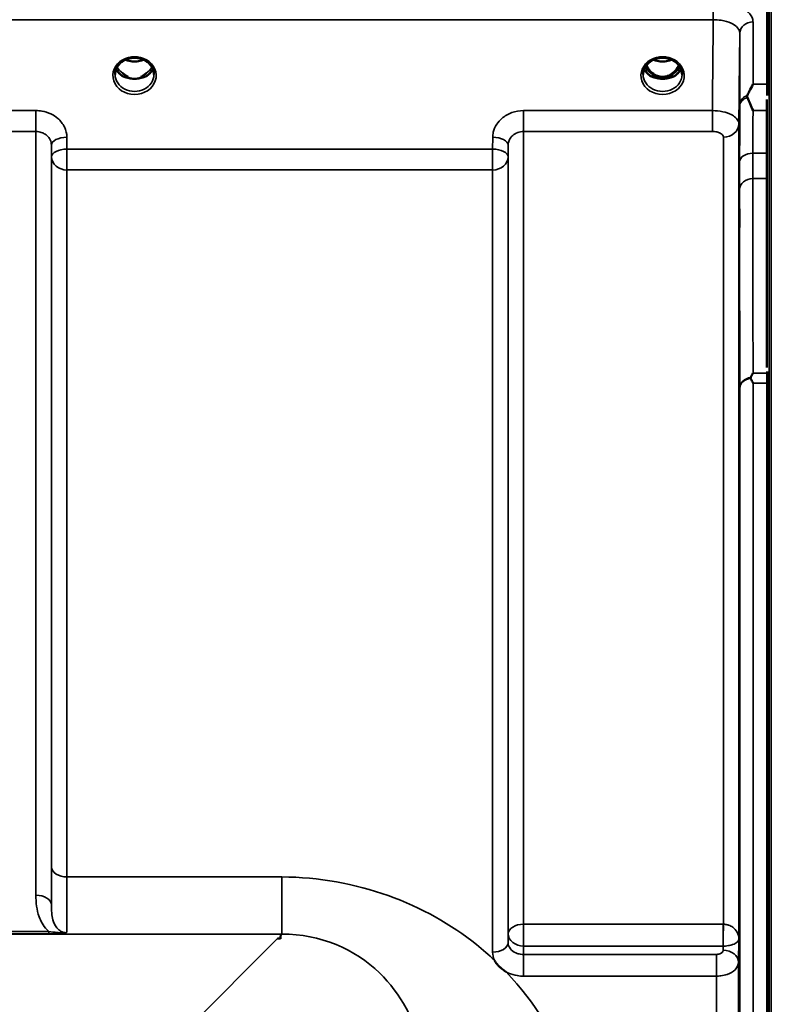
# Model space of a CAD drawing. Units: millimetres. Extents: x 0 to 14850, y 0 to 10500.
# Drawn here: x 10148 to 10318, y 4526 to 4748 of the extents above; entities that cross this region are included whole.
import ezdxf

# ---------------------------------------------------------------- set-up
doc = ezdxf.new("R2010")
doc.units = ezdxf.units.MM
doc.header["$LTSCALE"] = 50
doc.layers.add('Visible (ISO)', color=7, linetype='Continuous', lineweight=50)
doc.layers.add('Visible Narrow (ISO)', color=7, linetype='Continuous', lineweight=35)

msp = doc.modelspace()

# ---------------------------------------------------------------- linework, layer by layer
at = {"layer": 'Visible (ISO)'}
for p, q in [((10317.51, 4750.04), (10317.51, 4733.65)), ((10172.04, 4735.32), (10172.95, 4735.32)), ((10172.95, 4735.07), (10172.92, 4735.07)), ((10172.95, 4735.32), (10172.95, 4735.07)), ((10175.76, 4735.32), (10176.67, 4735.32)), ((10175.76, 4735.32), (10175.76, 4735.07)), ((10175.79, 4735.07), (10175.76, 4735.07)), ((10291.54, 4735.32), (10292.58, 4735.32)), ((10292.58, 4735.07), (10292.42, 4735.07)), ((10292.58, 4735.32), (10292.58, 4735.07)), ((10295.13, 4735.32), (10296.17, 4735.32)), ((10295.13, 4735.32), (10295.13, 4735.07)), ((10295.29, 4735.07), (10295.13, 4735.07)), ((10317.47, 4669.61), (10317.47, 4730.21)), ((10317.51, 4666.07), (10317.51, 3421.57)), ((10207.36, 4540.46), (10206.71, 4540.46)), ((10207.36, 4541.1), (10207.36, 4540.46)), ((10207.36, 4540.46), (10207.36, 4540.45))]:
    msp.add_line(p, q, dxfattribs=at)
for centre, major_axis, ratio, start_param, end_param in [((10293.86, 4740.65), (0, 5.58), 0.770038, 2.094426, 2.498104), ((10293.86, 4740.65), (0, 5.58), 0.770038, 3.785081, 4.18876), ((10174.36, 4740.74), (0, 5.71), 0.770038, 2.598514, 2.817367), ((10174.36, 4740.74), (0, 5.71), 0.770038, 3.465818, 3.684789), ((10293.86, 4740.65), (0, 5.58), 0.770038, 2.498104, 2.839532), ((10293.86, 4740.65), (0, 5.58), 0.770038, 3.443654, 3.785081), ((10174.36, 4738.68), (-4.4, 0), 0.866025, 1.246571, 1.895022), ((10174.36, 4738.68), (4.4, 0), 0.866025, 4.492192, 4.932586), ((10293.86, 4738.63), (-4.3, 0), 0.866025, 1.268735, 1.872857), ((10293.86, 4738.68), (4.4, 0), 0.866025, 4.492192, 4.932586), ((10206.71, 4500.68), (40.22, 0), 0.989133, 1.554726, 1.570796)]:
    msp.add_ellipse(centre, major_axis=major_axis, ratio=ratio, start_param=start_param, end_param=end_param, dxfattribs=at)
for points, knots in [([(10169.96, 4735.86), (10169.96, 4736.1), (10169.98, 4736.34), (10170.09, 4736.81), (10170.17, 4737.05), (10170.39, 4737.5), (10170.52, 4737.71), (10170.83, 4738.12), (10171.01, 4738.31), (10171.41, 4738.67), (10171.64, 4738.83), (10171.88, 4738.97)], [1.5707963, 1.5707963, 1.5707963, 1.5707963, 1.7666699, 1.7666699, 1.9625434, 1.9625434, 2.1584169, 2.1584169, 2.3542904, 2.3542904, 2.5501639, 2.5501639, 2.5501639, 2.5501639]), ([(10171.88, 4738.97), (10172.16, 4739.13), (10172.48, 4739.27), (10173.14, 4739.49), (10173.48, 4739.56), (10174.18, 4739.63), (10174.53, 4739.63), (10175.23, 4739.56), (10175.58, 4739.49), (10176.23, 4739.27), (10176.55, 4739.13), (10176.84, 4738.97)], [-0.591429, -0.591429, -0.591429, -0.591429, -0.354857, -0.354857, -0.118286, -0.118286, 0.118286, 0.118286, 0.354857, 0.354857, 0.591429, 0.591429, 0.591429, 0.591429]), ([(10172.34, 4739.2), (10172.6, 4739.09), (10172.88, 4739), (10173.61, 4738.82), (10174.08, 4738.77), (10175, 4738.81), (10175.47, 4738.89), (10176.06, 4739.08), (10176.22, 4739.13), (10176.37, 4739.2)], [0.489185, 0.489185, 0.489185, 0.489185, 0.5772423, 0.5772423, 0.7167004, 0.7167004, 0.8547813, 0.8547813, 0.9067113, 0.9067113, 0.9067113, 0.9067113]), ([(10176.84, 4738.97), (10177.07, 4738.83), (10177.3, 4738.67), (10177.7, 4738.31), (10177.88, 4738.12), (10178.19, 4737.71), (10178.33, 4737.5), (10178.54, 4737.05), (10178.62, 4736.81), (10178.73, 4736.34), (10178.76, 4736.1), (10178.76, 4735.86)], [-2.5501639, -2.5501639, -2.5501639, -2.5501639, -2.3542904, -2.3542904, -2.1584169, -2.1584169, -1.9625434, -1.9625434, -1.7666699, -1.7666699, -1.5707963, -1.5707963, -1.5707963, -1.5707963]), ([(10289.46, 4735.86), (10289.46, 4736.1), (10289.48, 4736.34), (10289.59, 4736.81), (10289.67, 4737.05), (10289.89, 4737.5), (10290.02, 4737.71), (10290.33, 4738.12), (10290.51, 4738.31), (10290.91, 4738.67), (10291.14, 4738.83), (10291.38, 4738.97)], [1.5707963, 1.5707963, 1.5707963, 1.5707963, 1.7666699, 1.7666699, 1.9625434, 1.9625434, 2.1584169, 2.1584169, 2.3542904, 2.3542904, 2.5501639, 2.5501639, 2.5501639, 2.5501639]), ([(10290.19, 4737.94), (10290.37, 4737.58), (10290.58, 4737.23), (10291.23, 4736.4), (10291.68, 4736.03), (10292.48, 4735.59), (10292.85, 4735.45), (10293.5, 4735.33), (10293.76, 4735.32), (10294.17, 4735.34), (10294.32, 4735.35), (10294.76, 4735.43), (10295.19, 4735.55), (10295.96, 4736.01), (10296.39, 4736.31), (10297.08, 4737.16), (10297.32, 4737.53), (10297.52, 4737.94)], [-3.191352, -3.191352, -3.191352, -3.191352, -2.781305, -2.781305, -2.121657, -2.121657, -1.623468, -1.623468, -1.290099, -1.290099, -1.103515, -1.103515, -0.709696, -0.709696, -0.464379, -0.464379, -0.316329, -0.316329, -0.316329, -0.316329]), ([(10291.38, 4738.97), (10291.66, 4739.13), (10291.98, 4739.27), (10292.64, 4739.49), (10292.98, 4739.56), (10293.68, 4739.63), (10294.03, 4739.63), (10294.73, 4739.56), (10295.08, 4739.49), (10295.73, 4739.27), (10296.05, 4739.13), (10296.34, 4738.97)], [-0.591429, -0.591429, -0.591429, -0.591429, -0.354857, -0.354857, -0.118286, -0.118286, 0.118286, 0.118286, 0.354857, 0.354857, 0.591429, 0.591429, 0.591429, 0.591429]), ([(10291.84, 4739.2), (10292.1, 4739.09), (10292.38, 4739), (10293.11, 4738.82), (10293.58, 4738.77), (10294.5, 4738.81), (10294.97, 4738.89), (10295.56, 4739.08), (10295.72, 4739.13), (10295.87, 4739.2)], [0.4892148, 0.4892148, 0.4892148, 0.4892148, 0.5772409, 0.5772409, 0.7166995, 0.7166995, 0.8547802, 0.8547802, 0.9067388, 0.9067388, 0.9067388, 0.9067388]), ([(10296.34, 4738.97), (10296.57, 4738.83), (10296.8, 4738.67), (10297.2, 4738.31), (10297.38, 4738.12), (10297.69, 4737.71), (10297.83, 4737.5), (10298.04, 4737.05), (10298.12, 4736.81), (10298.23, 4736.34), (10298.26, 4736.1), (10298.26, 4735.86)], [-2.5501639, -2.5501639, -2.5501639, -2.5501639, -2.3542904, -2.3542904, -2.1584169, -2.1584169, -1.9625434, -1.9625434, -1.7666699, -1.7666699, -1.5707963, -1.5707963, -1.5707963, -1.5707963]), ([(10170.22, 4737.15), (10170.3, 4736.97), (10170.39, 4736.79), (10170.62, 4736.44), (10170.76, 4736.26), (10171.08, 4735.93), (10171.25, 4735.78), (10171.44, 4735.63)], [3.4983652, 3.4983652, 3.4983652, 3.4983652, 3.6540723, 3.6540723, 3.8248989, 3.8248989, 3.9957255, 3.9957255, 3.9957255, 3.9957255]), ([(10171.98, 4735.34), (10171.94, 4735.36), (10171.9, 4735.37), (10171.82, 4735.41), (10171.78, 4735.42), (10171.71, 4735.46), (10171.67, 4735.48), (10171.6, 4735.52), (10171.57, 4735.54), (10171.5, 4735.59), (10171.47, 4735.61), (10171.44, 4735.63)], [0.08733556, 0.08733556, 0.08733556, 0.08733556, 0.10320999, 0.10320999, 0.11908442, 0.11908442, 0.13495885, 0.13495885, 0.15083328, 0.15083328, 0.16670771, 0.16670771, 0.16670771, 0.16670771]), ([(10171.47, 4735.56), (10171.47, 4735.56), (10171.47, 4735.56), (10171.71, 4735.44), (10171.97, 4735.34), (10172.39, 4735.21), (10172.52, 4735.17), (10172.66, 4735.14)], [-0.1468964, -0.1468964, -0.1468964, -0.1468964, -0.1462513, -0.1462513, -0.0457698, -0.0457698, 0, 0, 0, 0]), ([(10172.08, 4735.85), (10172.04, 4735.88), (10172, 4735.91), (10171.88, 4736), (10171.8, 4736.06), (10171.72, 4736.13), (10171.72, 4736.13), (10171.72, 4736.14)], [-0.04739397, -0.04739397, -0.04739397, -0.04739397, -0.03212113, -0.03212113, 0, 0, 0.00036757, 0.00036757, 0.00036757, 0.00036757]), ([(10176.05, 4735.14), (10176.19, 4735.17), (10176.33, 4735.21), (10176.58, 4735.29), (10176.7, 4735.33), (10176.97, 4735.43), (10177.11, 4735.49), (10177.24, 4735.56), (10177.24, 4735.56), (10177.25, 4735.56)], [-0.1476898, -0.1476898, -0.1476898, -0.1476898, -0.1008834, -0.1008834, -0.0573161, -0.0573161, 0, 0, 0.0006504, 0.0006504, 0.0006504, 0.0006504]), ([(10177, 4736.14), (10176.99, 4736.13), (10176.99, 4736.13), (10176.91, 4736.06), (10176.83, 4736), (10176.71, 4735.91), (10176.67, 4735.88), (10176.63, 4735.85)], [-0.04576902, -0.04576902, -0.04576902, -0.04576902, -0.04542181, -0.04542181, -0.01481015, -0.01481015, 0, 0, 0, 0]), ([(10177.27, 4735.63), (10177.24, 4735.61), (10177.21, 4735.59), (10177.14, 4735.54), (10177.11, 4735.52), (10177.04, 4735.48), (10177, 4735.46), (10176.93, 4735.42), (10176.89, 4735.41), (10176.81, 4735.37), (10176.77, 4735.36), (10176.73, 4735.34)], [0, 0, 0, 0, 0.01580541, 0.01580541, 0.03161082, 0.03161082, 0.04741623, 0.04741623, 0.06322164, 0.06322164, 0.07902705, 0.07902705, 0.07902705, 0.07902705]), ([(10177.27, 4735.63), (10177.46, 4735.78), (10177.63, 4735.93), (10177.95, 4736.26), (10178.09, 4736.44), (10178.32, 4736.79), (10178.41, 4736.97), (10178.49, 4737.15)], [5.4290525, 5.4290525, 5.4290525, 5.4290525, 5.599879, 5.599879, 5.7707056, 5.7707056, 5.9264128, 5.9264128, 5.9264128, 5.9264128]), ([(10289.72, 4737.15), (10289.8, 4736.97), (10289.89, 4736.79), (10290.12, 4736.44), (10290.26, 4736.26), (10290.58, 4735.93), (10290.75, 4735.78), (10290.94, 4735.63)], [3.4983652, 3.4983652, 3.4983652, 3.4983652, 3.6540723, 3.6540723, 3.8248989, 3.8248989, 3.9957255, 3.9957255, 3.9957255, 3.9957255]), ([(10291.48, 4735.34), (10291.44, 4735.36), (10291.4, 4735.37), (10291.32, 4735.41), (10291.28, 4735.42), (10291.21, 4735.46), (10291.17, 4735.48), (10291.1, 4735.52), (10291.07, 4735.54), (10291, 4735.59), (10290.97, 4735.61), (10290.94, 4735.63)], [0.08733556, 0.08733556, 0.08733556, 0.08733556, 0.10320999, 0.10320999, 0.11908442, 0.11908442, 0.13495885, 0.13495885, 0.15083328, 0.15083328, 0.16670771, 0.16670771, 0.16670771, 0.16670771]), ([(10290.97, 4735.56), (10290.97, 4735.56), (10290.97, 4735.56), (10291.21, 4735.44), (10291.47, 4735.34), (10291.89, 4735.21), (10292.02, 4735.17), (10292.16, 4735.14)], [-0.1468964, -0.1468964, -0.1468964, -0.1468964, -0.1462513, -0.1462513, -0.0457698, -0.0457698, 0, 0, 0, 0]), ([(10295.55, 4735.14), (10295.69, 4735.17), (10295.83, 4735.21), (10296.08, 4735.29), (10296.2, 4735.33), (10296.47, 4735.43), (10296.61, 4735.49), (10296.74, 4735.56), (10296.74, 4735.56), (10296.75, 4735.56)], [-0.14769, -0.14769, -0.14769, -0.14769, -0.1008835, -0.1008835, -0.0573161, -0.0573161, 0, 0, 0.0006504, 0.0006504, 0.0006504, 0.0006504]), ([(10296.77, 4735.63), (10296.74, 4735.61), (10296.71, 4735.59), (10296.64, 4735.54), (10296.61, 4735.52), (10296.54, 4735.48), (10296.5, 4735.46), (10296.43, 4735.42), (10296.39, 4735.41), (10296.31, 4735.37), (10296.27, 4735.36), (10296.23, 4735.34)], [0, 0, 0, 0, 0.01580541, 0.01580541, 0.03161082, 0.03161082, 0.04741623, 0.04741623, 0.06322164, 0.06322164, 0.07902705, 0.07902705, 0.07902705, 0.07902705]), ([(10296.77, 4735.63), (10296.96, 4735.78), (10297.13, 4735.93), (10297.45, 4736.26), (10297.59, 4736.44), (10297.82, 4736.79), (10297.91, 4736.97), (10297.99, 4737.15)], [5.4290525, 5.4290525, 5.4290525, 5.4290525, 5.599879, 5.599879, 5.7707056, 5.7707056, 5.9264128, 5.9264128, 5.9264128, 5.9264128]), ([(10172.66, 4735.14), (10172.73, 4735.12), (10172.8, 4735.1), (10173.03, 4735.04), (10173.21, 4735), (10173.39, 4734.97)], [0.07589259, 0.07589259, 0.07589259, 0.07589259, 0.09745555, 0.09745555, 0.14962037, 0.14962037, 0.14962037, 0.14962037]), ([(10175.32, 4734.97), (10175.5, 4735), (10175.68, 4735.04), (10175.91, 4735.1), (10175.98, 4735.12), (10176.05, 4735.14)], [0.33133736, 0.33133736, 0.33133736, 0.33133736, 0.38350218, 0.38350218, 0.40506514, 0.40506514, 0.40506514, 0.40506514]), ([(10292.16, 4735.14), (10292.23, 4735.12), (10292.3, 4735.1), (10292.53, 4735.04), (10292.71, 4735), (10292.89, 4734.97)], [0.07589259, 0.07589259, 0.07589259, 0.07589259, 0.09745555, 0.09745555, 0.14962037, 0.14962037, 0.14962037, 0.14962037]), ([(10294.82, 4734.97), (10295, 4735), (10295.18, 4735.04), (10295.41, 4735.1), (10295.48, 4735.12), (10295.55, 4735.14)], [0.33133736, 0.33133736, 0.33133736, 0.33133736, 0.38350218, 0.38350218, 0.40506514, 0.40506514, 0.40506514, 0.40506514]), ([(10313.07, 4731.16), (10313.19, 4731.45), (10313.32, 4731.72), (10313.74, 4732.58), (10314.03, 4733.12), (10314.32, 4733.64), (10314.33, 4733.64), (10314.33, 4733.65)], [-0.4322011, -0.4322011, -0.4322011, -0.4322011, -0.2960492, -0.2960492, 0, 0, 0.002571, 0.002571, 0.002571, 0.002571]), ([(10313.07, 4730.63), (10313.03, 4730.72), (10313.01, 4730.82), (10313.01, 4730.99), (10313.03, 4731.08), (10313.07, 4731.16)], [0.16275326, 0.16275326, 0.16275326, 0.16275326, 0.20122772, 0.20122772, 0.23935146, 0.23935146, 0.23935146, 0.23935146]), ([(10314.32, 4727.69), (10314.32, 4727.7), (10314.32, 4727.7), (10313.89, 4728.74), (10313.46, 4729.72), (10313.07, 4730.63)], [-0.4263385, -0.4263385, -0.4263385, -0.4263385, -0.4244212, -0.4244212, 0, 0, 0, 0]), ([(10311.2, 4698.74), (10311.2, 4698.3), (10311.19, 4697.9), (10311.18, 4697.3), (10311.18, 4697.1), (10311.17, 4696.91), (10311.17, 4696.92), (10311.17, 4697.17), (10311.17, 4697.41), (10311.17, 4698.02), (10311.17, 4698.43), (10311.17, 4699.38), (10311.17, 4699.92), (10311.18, 4700.97), (10311.18, 4701.54), (10311.19, 4702.65), (10311.2, 4703.17), (10311.21, 4704.05), (10311.21, 4704.46), (10311.22, 4705.08), (10311.23, 4705.28), (10311.23, 4705.47), (10311.24, 4705.47), (10311.24, 4705.22), (10311.24, 4704.98), (10311.24, 4704.37), (10311.24, 4703.95), (10311.24, 4702.99), (10311.23, 4702.45), (10311.23, 4701.39), (10311.22, 4700.81), (10311.21, 4699.7), (10311.21, 4699.17), (10311.2, 4698.74)], [0, 0, 0, 0, 0.159533, 0.159533, 0.319067, 0.319067, 0.478594, 0.478594, 0.63812, 0.63812, 0.797647, 0.797647, 0.957174, 0.957174, 1.116707, 1.116707, 1.276241, 1.276241, 1.436902, 1.436902, 1.597564, 1.597564, 1.758222, 1.758222, 1.918881, 1.918881, 2.079539, 2.079539, 2.240197, 2.240197, 2.400859, 2.400859, 2.56152, 2.56152, 2.56152, 2.56152]), ([(10313.8, 4667.15), (10313.78, 4667.18), (10313.78, 4667.22), (10313.78, 4667.29), (10313.78, 4667.33), (10313.8, 4667.36)], [0.06771303, 0.06771303, 0.06771303, 0.06771303, 0.08486206, 0.08486206, 0.10225143, 0.10225143, 0.10225143, 0.10225143]), ([(10313.8, 4667.36), (10313.97, 4667.69), (10314.15, 4668.01), (10314.32, 4668.31), (10314.33, 4668.32), (10314.33, 4668.32)], [-0.1726209, -0.1726209, -0.1726209, -0.1726209, 0, 0, 0.0025267, 0.0025267, 0.0025267, 0.0025267]), ([(10314.33, 4666.07), (10314.33, 4666.08), (10314.33, 4666.08), (10314.17, 4666.41), (10314.01, 4666.74), (10313.83, 4667.08), (10313.82, 4667.11), (10313.8, 4667.15)], [-0.3128998, -0.3128998, -0.3128998, -0.3128998, -0.3114756, -0.3114756, -0.1504637, -0.1504637, -0.1344447, -0.1344447, -0.1344447, -0.1344447]), ([(10311.2, 4608.26), (10311.2, 4607.88), (10311.19, 4607.56), (10311.18, 4607.13), (10311.18, 4607.03), (10311.17, 4607.03), (10311.17, 4607.14), (10311.17, 4607.57), (10311.17, 4607.9), (10311.17, 4608.65), (10311.17, 4609.12), (10311.17, 4610.17), (10311.17, 4610.73), (10311.18, 4611.8), (10311.18, 4612.36), (10311.19, 4613.41), (10311.2, 4613.89), (10311.21, 4614.65), (10311.21, 4614.98), (10311.22, 4615.42), (10311.23, 4615.53), (10311.23, 4615.53), (10311.24, 4615.42), (10311.24, 4614.99), (10311.24, 4614.66), (10311.24, 4613.9), (10311.24, 4613.42), (10311.24, 4612.37), (10311.23, 4611.8), (10311.23, 4610.73), (10311.22, 4610.16), (10311.21, 4609.11), (10311.21, 4608.63), (10311.2, 4608.26)], [0, 0, 0, 0, 0.159533, 0.159533, 0.319067, 0.319067, 0.478594, 0.478594, 0.63812, 0.63812, 0.797647, 0.797647, 0.957174, 0.957174, 1.116707, 1.116707, 1.276241, 1.276241, 1.436902, 1.436902, 1.597564, 1.597564, 1.758222, 1.758222, 1.918881, 1.918881, 2.079539, 2.079539, 2.240197, 2.240197, 2.400859, 2.400859, 2.56152, 2.56152, 2.56152, 2.56152]), ([(10258.45, 4532.92), (10258.42, 4532.94), (10258.4, 4532.95), (10258.05, 4533.18), (10257.74, 4533.4), (10257.25, 4533.81), (10257.05, 4533.99), (10256.68, 4534.37), (10256.5, 4534.57), (10256.16, 4535), (10255.99, 4535.24), (10255.83, 4535.51), (10255.82, 4535.54), (10255.8, 4535.56)], [-0.4245765, -0.4245765, -0.4245765, -0.4245765, -0.4143461, -0.4143461, -0.2889485, -0.2889485, -0.1974661, -0.1974661, -0.1049328, -0.1049328, 0, 0, 0.0100393, 0.0100393, 0.0100393, 0.0100393])]:
    msp.add_open_spline(points, degree=3, knots=knots, dxfattribs=at)
for points in [[(10317.51, 4733.65), (10317.51, 4732.89), (10317.51, 4732.03), (10317.51, 4731.07)], [(10317.51, 4668.32), (10317.51, 4667.63), (10317.51, 4666.87), (10317.51, 4666.07)]]:
    msp.add_open_spline(points, degree=3, dxfattribs=at)
msp.add_rational_spline([(10317.51, 4668.66), (10317.51, 4668.49), (10317.51, 4668.32)], [1.02258523673, 1.02256246525, 1.02253955208], degree=2, dxfattribs=at)
at = {"layer": 'Visible Narrow (ISO)'}
for p, q in [((10317.97, 4863.82), (10317.97, 3223.82)), ((10318.46, 3223.82), (10318.46, 4863.82)), ((10305.33, 4752.31), (10305.33, 4748.25)), ((9329.38, 4748.25), (10305.33, 4748.25)), ((10314.33, 4747.72), (10314.33, 4733.65)), ((10311.33, 4728.9), (10311.33, 4745.17)), ((10171.93, 4735.93), (10171.93, 4735.93)), ((10314.33, 4733.65), (10317.51, 4733.65)), ((10152.05, 4727.69), (10106.16, 4727.69)), ((10152.05, 4722.96), (10152.05, 4727.69)), ((10305.12, 4727.69), (10262.41, 4727.69)), ((10262.41, 4727.69), (10262.41, 4722.96)), ((10305.12, 4727.69), (10305.12, 4722.96)), ((10317.47, 4727.69), (10314.32, 4727.69)), ((10311.12, 4724.66), (10311.12, 4540.44)), ((10106.16, 4722.96), (10152.05, 4722.96)), ((10152.05, 4550.28), (10152.05, 4722.96)), ((10262.41, 4722.96), (10305.12, 4722.96)), ((10262.41, 4722.96), (10262.41, 4543.71)), ((10155.55, 4719.9), (10155.58, 4717.24)), ((10155.55, 4719.9), (10155.55, 4548.06)), ((10159.08, 4718.99), (10159.05, 4721.65)), ((10255.41, 4721.65), (10255.39, 4718.99)), ((10258.89, 4717.24), (10258.91, 4719.9)), ((10258.91, 4541.52), (10258.91, 4719.9)), ((10307.62, 4543.71), (10307.62, 4721.69)), ((10255.39, 4718.99), (10159.08, 4718.99)), ((10159.08, 4714.26), (10159.08, 4718.99)), ((10255.39, 4718.99), (10255.39, 4714.26)), ((10317.47, 4718.04), (10314.29, 4718.04)), ((10155.58, 4556.67), (10155.58, 4717.24)), ((10258.89, 4717.24), (10258.89, 4539.59)), ((10159.08, 4714.26), (10255.39, 4714.26)), ((10159.08, 4714.26), (10159.08, 4554.4)), ((10255.39, 4537.4), (10255.39, 4714.26)), ((10314.28, 4712.31), (10317.47, 4712.31)), ((10314.33, 4668.32), (10317.51, 4668.32)), ((10311.33, 3422.73), (10311.33, 4664.92)), ((10317.51, 4666.07), (10314.33, 4666.07)), ((10314.33, 4666.07), (10314.33, 3421.57)), ((10207.73, 4554.4), (10159.08, 4554.4)), ((10207.73, 4554.4), (10207.73, 4541.48)), ((10154.99, 4542.06), (10103.23, 4542.06)), ((10154.99, 4541.52), (10154.99, 4542.06)), ((10307.56, 4543.71), (10262.41, 4543.71)), ((10262.41, 4538.78), (10262.41, 4543.71)), ((10307.56, 4543.71), (10307.56, 4538.78)), ((9426.98, 4541.48), (10207.73, 4541.48)), ((10103.23, 4541.52), (10154.99, 4541.52)), ((10206.71, 4540.46), (10157.83, 4491.58)), ((10207.73, 4541.48), (10207.36, 4541.1)), ((10258.91, 4541.52), (10258.89, 4539.59)), ((10311.05, 4535.09), (10311.12, 4540.44)), ((10262.39, 4536.89), (10262.41, 4538.78)), ((10262.41, 4538.78), (10307.56, 4538.78)), ((10307.56, 4538.78), (10307.55, 4537.83)), ((10262.39, 4536.89), (10262.39, 4531.98)), ((10306.05, 4536.89), (10262.39, 4536.89)), ((10306.05, 4531.98), (10306.05, 4536.89)), ((10311.05, 4535.09), (10311.05, 3552.56)), ((10262.39, 4531.98), (10306.05, 4531.98)), ((10306.05, 3555.67), (10306.05, 4531.98))]:
    msp.add_line(p, q, dxfattribs=at)
for centre, major_axis, ratio, start_param, end_param in [((10314.33, 4745.15), (-3, 0), 0.858415, 4.712389, 6.274459), ((10174.36, 4735.61), (-4.9, 0), 0.870389, 4.134453, 5.290325), ((10293.86, 4735.61), (-4.9, 0), 0.870389, 4.134453, 5.290325), ((10174.36, 4735.61), (4.9, 0), 0.870389, 2.148732, 7.276046), ((10174.36, 4742.51), (4.4, 0), 0.861166, 4.219109, 5.205669), ((10293.86, 4735.61), (4.9, 0), 0.870389, 2.148732, 7.276046), ((10293.86, 4740.67), (0, 5.67), 0.775912, 2.106512, 2.498104), ((10293.86, 4742.51), (4.4, 0), 0.861166, 4.219109, 5.205669), ((10293.86, 4740.67), (0, 5.67), 0.775912, 3.785081, 4.176673), ((10174.36, 4735.86), (-4.4, 0), 0.870885, 0, 3.141593), ((10174.36, 4738.43), (-4.4, 0), 0.866025, 0.347229, 0.854133), ((10174.36, 4739.18), (-4.4, 0), 0.866025, 0.454867, 0.927308), ((10171.14, 4735.23), (0.301, 0.399), 0.328436, 5.872603, 6.283185), ((10174.36, 4739.18), (-4.4, 0), 0.866025, 2.214285, 2.686725), ((10174.36, 4738.43), (4.4, 0), 0.866025, 5.429052, 5.935956), ((10177.57, 4735.23), (-0.301, 0.399), 0.328436, 0, 0.410582), ((10293.86, 4735.86), (-4.4, 0), 0.870885, 0, 3.141593), ((10293.86, 4738.43), (-4.4, 0), 0.866025, 0.347229, 0.854133), ((10293.86, 4739.18), (-4.4, 0), 0.866025, 0.454867, 0.927308), ((10290.64, 4735.23), (0.301, 0.399), 0.328436, 5.872603, 6.283185), ((10291.28, 4736.2), (-0.0698, -0.0716), 0.132759, 0.415422, 1.435322), ((10293.86, 4741), (0, -5.67), 0.775912, 5.841403, 6.730272), ((10296.44, 4736.2), (0.0698, -0.0716), 0.132759, 4.847863, 5.867763), ((10293.86, 4739.18), (-4.4, 0), 0.866025, 2.214285, 2.686725), ((10293.86, 4738.43), (4.4, 0), 0.866025, 5.429052, 5.935956), ((10297.07, 4735.23), (-0.301, 0.399), 0.328436, 0, 0.410582), ((10314.33, 4728.88), (-3, 0), 0.838503, 5.146037, 6.274459), ((10314.33, 4728.88), (-3, 0.01), 0.642785, 5.147789, 6.276978), ((10307.62, 4724.69), (3.5, 0), 0.858053, 4.712389, 6.274459), ((10159.05, 4719.93), (-3.5, -0.04), 0.492405, 4.707453, 6.278062), ((10255.41, 4719.93), (3.5, -0.04), 0.492405, 0.005124, 1.575732), ((10159.08, 4717.26), (-3.5, -0.04), 0.492405, 4.707453, 6.278061), ((10255.39, 4717.26), (3.5, -0.04), 0.492405, 0.005124, 1.575732), ((10314.29, 4716.11), (-3, 0.01), 0.642786, 4.71439, 6.276792), ((10159.08, 4717.26), (-3.5, 0), 0.859528, 0.008727, 1.570796), ((10255.39, 4717.26), (3.5, 0), 0.859528, 4.712389, 6.274459), ((10314.28, 4709.8), (-3, 0), 0.833886, 4.712089, 6.274161), ((10314.33, 4664.9), (-3, -0.01), 0.833885, 4.887148, 6.272913), ((10314.33, 4664.9), (-3, 0), 0.760192, 4.889019, 6.274459), ((10159.08, 4556.69), (-3.5, 0), 0.654583, 0.008727, 1.570796), ((10152.05, 4548.04), (3.5, 0), 0.641091, 0.008727, 1.570796), ((10262.41, 4541.5), (-3.5, 0), 0.632772, 4.712389, 6.274459), ((10307.62, 4541.5), (0.02, 3.5), 0.005522, 0.885687, 2.460857), ((10255.39, 4539.61), (3.5, 0), 0.632786, 4.712389, 6.274459), ((10262.41, 4541.5), (-3.5, 0.05), 0.777116, 0.010737, 1.581572), ((10307.55, 4535.11), (3.5, -0.05), 0.777116, 0.010815, 1.581572)]:
    msp.add_ellipse(centre, major_axis=major_axis, ratio=ratio, start_param=start_param, end_param=end_param, dxfattribs=at)
for points, knots in [([(10314.33, 4747.72), (10314.33, 4747.92), (10314.31, 4748.11), (10314.12, 4748.87), (10313.77, 4749.43), (10312.74, 4750.39), (10312.1, 4750.8), (10310.4, 4751.58), (10309.24, 4751.92), (10307.14, 4752.25), (10306.23, 4752.31), (10305.33, 4752.31)], [0, 0, 0, 0, 0.111456, 0.111456, 0.450677, 0.450677, 0.750454, 0.750454, 1.137372, 1.137372, 1.406382, 1.406382, 1.406382, 1.406382]), ([(10305.33, 4748.25), (10305.93, 4748.25), (10306.54, 4748.2), (10307.94, 4747.99), (10308.71, 4747.77), (10309.84, 4747.24), (10310.27, 4746.97), (10310.96, 4746.33), (10311.19, 4745.95), (10311.31, 4745.43), (10311.33, 4745.3), (10311.33, 4745.17)], [-1.406382, -1.406382, -1.406382, -1.406382, -1.137372, -1.137372, -0.750454, -0.750454, -0.450677, -0.450677, -0.111456, -0.111456, 0, 0, 0, 0]), ([(10171.68, 4739.18), (10171.76, 4739.19), (10171.85, 4739.19), (10171.98, 4739.18), (10172.02, 4739.17), (10172.07, 4739.14), (10172.06, 4739.11), (10172.02, 4739.06), (10171.98, 4739.03), (10171.91, 4738.99), (10171.89, 4738.98), (10171.88, 4738.97)], [0, 0, 0, 0, 0.02681436, 0.02681436, 0.04334791, 0.04334791, 0.06041366, 0.06041366, 0.08457, 0.08457, 0.09308266, 0.09308266, 0.09308266, 0.09308266]), ([(10176.84, 4738.97), (10176.8, 4738.99), (10176.77, 4739.01), (10176.74, 4739.03), (10176.71, 4739.05), (10176.68, 4739.07), (10176.64, 4739.12), (10176.65, 4739.16), (10176.76, 4739.19), (10176.82, 4739.19), (10176.93, 4739.19), (10176.98, 4739.19), (10177.03, 4739.18)], [0.05907673, 0.05907673, 0.05907673, 0.05907673, 0.07607969, 0.07607969, 0.07607969, 0.09174573, 0.09174573, 0.11681139, 0.11681139, 0.1362359, 0.1362359, 0.15215939, 0.15215939, 0.15215939, 0.15215939]), ([(10291.18, 4739.18), (10291.26, 4739.19), (10291.35, 4739.19), (10291.48, 4739.18), (10291.52, 4739.17), (10291.57, 4739.14), (10291.56, 4739.11), (10291.52, 4739.06), (10291.48, 4739.03), (10291.41, 4738.99), (10291.39, 4738.98), (10291.38, 4738.97)], [0, 0, 0, 0, 0.02681436, 0.02681436, 0.04334791, 0.04334791, 0.06041366, 0.06041366, 0.08457, 0.08457, 0.09308266, 0.09308266, 0.09308266, 0.09308266]), ([(10296.34, 4738.97), (10296.3, 4738.99), (10296.27, 4739.01), (10296.24, 4739.03), (10296.21, 4739.05), (10296.18, 4739.07), (10296.14, 4739.12), (10296.15, 4739.16), (10296.26, 4739.19), (10296.32, 4739.19), (10296.43, 4739.19), (10296.48, 4739.19), (10296.53, 4739.18)], [0.05907673, 0.05907673, 0.05907673, 0.05907673, 0.07607969, 0.07607969, 0.07607969, 0.09174573, 0.09174573, 0.11681139, 0.11681139, 0.1362359, 0.1362359, 0.15215939, 0.15215939, 0.15215939, 0.15215939]), ([(10171.72, 4736.14), (10171.79, 4736.07), (10171.89, 4735.98), (10172, 4735.86), (10172.05, 4735.8), (10172.09, 4735.74), (10172.13, 4735.69), (10172.16, 4735.62), (10172.19, 4735.54), (10172.17, 4735.45), (10172.08, 4735.39), (10171.99, 4735.37), (10171.94, 4735.36)], [0, 0, 0, 0, 0.0303118, 0.0404157, 0.0505197, 0.0555716, 0.0606236, 0.0707275, 0.0808315, 0.0909354, 0.1010393, 0.1186547, 0.1186547, 0.1186547, 0.1186547]), ([(10172.02, 4735.33), (10172.06, 4735.34), (10172.12, 4735.37), (10172.19, 4735.44), (10172.22, 4735.54), (10172.2, 4735.64), (10172.17, 4735.71), (10172.13, 4735.77), (10172.11, 4735.81), (10172.09, 4735.83), (10172.08, 4735.85)], [-0.11109513, -0.11109513, -0.11109513, -0.11109513, -0.10103933, -0.0909354, -0.08083147, -0.07072753, -0.0606236, -0.05557163, -0.05051967, -0.04612689, -0.04612689, -0.04612689, -0.04612689]), ([(10176.63, 4735.85), (10176.6, 4735.81), (10176.54, 4735.71), (10176.49, 4735.59), (10176.5, 4735.49), (10176.53, 4735.42), (10176.59, 4735.37), (10176.66, 4735.34), (10176.69, 4735.33)], [0.0460591, 0.0460591, 0.0460591, 0.0460591, 0.0606236, 0.08083147, 0.08588343, 0.0909354, 0.10103933, 0.1110835, 0.1110835, 0.1110835, 0.1110835]), ([(10176.77, 4735.36), (10176.74, 4735.36), (10176.71, 4735.37), (10176.68, 4735.38), (10176.66, 4735.39), (10176.64, 4735.39), (10176.62, 4735.4), (10176.61, 4735.41), (10176.6, 4735.41), (10176.59, 4735.42), (10176.58, 4735.43), (10176.56, 4735.44), (10176.55, 4735.46), (10176.55, 4735.46), (10176.55, 4735.46), (10176.55, 4735.47), (10176.54, 4735.48), (10176.54, 4735.49), (10176.53, 4735.5), (10176.53, 4735.51), (10176.53, 4735.52), (10176.53, 4735.53), (10176.53, 4735.53), (10176.53, 4735.53), (10176.53, 4735.54), (10176.53, 4735.56), (10176.54, 4735.59), (10176.55, 4735.62), (10176.56, 4735.65), (10176.58, 4735.68), (10176.6, 4735.71), (10176.63, 4735.76), (10176.67, 4735.81), (10176.71, 4735.86), (10176.75, 4735.89), (10176.78, 4735.93), (10176.82, 4735.96), (10176.87, 4736.02), (10176.93, 4736.08), (10177, 4736.14)], [-0.1186227, -0.1186227, -0.1186227, -0.1186227, -0.1080593, -0.1080593, -0.1080593, -0.1010527, -0.1010527, -0.1010527, -0.0972711, -0.0972711, -0.0972711, -0.0909498, -0.0909498, -0.0909498, -0.089661, -0.089661, -0.089661, -0.0858797, -0.0858797, -0.0858797, -0.0820717, -0.0820717, -0.0820717, -0.0808053, -0.0808053, -0.0808053, -0.0717654, -0.0717654, -0.0717654, -0.0606699, -0.0606699, -0.0606699, -0.0404362, -0.0404362, -0.0404362, -0.0252718, -0.0252718, -0.0252718, 0, 0, 0, 0]), ([(10291.22, 4736.14), (10291.29, 4736.07), (10291.39, 4735.98), (10291.5, 4735.86), (10291.55, 4735.8), (10291.59, 4735.74), (10291.63, 4735.69), (10291.66, 4735.62), (10291.69, 4735.54), (10291.67, 4735.45), (10291.58, 4735.39), (10291.49, 4735.37), (10291.44, 4735.36)], [0, 0, 0, 0, 0.0303118, 0.0404157, 0.0505197, 0.0555716, 0.0606236, 0.0707275, 0.0808315, 0.0909354, 0.1010393, 0.1186547, 0.1186547, 0.1186547, 0.1186547]), ([(10291.52, 4735.33), (10291.56, 4735.34), (10291.62, 4735.37), (10291.69, 4735.44), (10291.72, 4735.54), (10291.7, 4735.64), (10291.67, 4735.71), (10291.63, 4735.77), (10291.6, 4735.82), (10291.55, 4735.89), (10291.44, 4736.02), (10291.35, 4736.12), (10291.28, 4736.19)], [-0.1110951, -0.1110951, -0.1110951, -0.1110951, -0.1010393, -0.0909354, -0.0808315, -0.0707275, -0.0606236, -0.0555716, -0.0505197, -0.0404157, -0.0303118, 0, 0, 0, 0]), ([(10296.44, 4736.19), (10296.38, 4736.13), (10296.28, 4736.03), (10296.15, 4735.88), (10296.05, 4735.73), (10295.99, 4735.59), (10296, 4735.49), (10296.03, 4735.42), (10296.09, 4735.37), (10296.16, 4735.34), (10296.19, 4735.33)], [0, 0, 0, 0, 0.0252598, 0.0404157, 0.0606236, 0.0808315, 0.0858834, 0.0909354, 0.1010393, 0.1110835, 0.1110835, 0.1110835, 0.1110835]), ([(10296.27, 4735.36), (10296.24, 4735.36), (10296.21, 4735.37), (10296.18, 4735.38), (10296.16, 4735.39), (10296.14, 4735.39), (10296.12, 4735.4), (10296.11, 4735.41), (10296.1, 4735.41), (10296.09, 4735.42), (10296.08, 4735.43), (10296.06, 4735.44), (10296.05, 4735.46), (10296.05, 4735.46), (10296.05, 4735.46), (10296.05, 4735.47), (10296.04, 4735.48), (10296.04, 4735.49), (10296.03, 4735.5), (10296.03, 4735.51), (10296.03, 4735.52), (10296.03, 4735.53), (10296.03, 4735.53), (10296.03, 4735.53), (10296.03, 4735.54), (10296.03, 4735.56), (10296.04, 4735.59), (10296.05, 4735.62), (10296.06, 4735.65), (10296.08, 4735.68), (10296.1, 4735.71), (10296.13, 4735.76), (10296.17, 4735.81), (10296.21, 4735.86), (10296.25, 4735.89), (10296.28, 4735.93), (10296.32, 4735.96), (10296.37, 4736.02), (10296.43, 4736.08), (10296.5, 4736.14)], [-0.1186227, -0.1186227, -0.1186227, -0.1186227, -0.1080593, -0.1080593, -0.1080593, -0.1010527, -0.1010527, -0.1010527, -0.0972711, -0.0972711, -0.0972711, -0.0909498, -0.0909498, -0.0909498, -0.089661, -0.089661, -0.089661, -0.0858797, -0.0858797, -0.0858797, -0.0820717, -0.0820717, -0.0820717, -0.0808053, -0.0808053, -0.0808053, -0.0717654, -0.0717654, -0.0717654, -0.0606699, -0.0606699, -0.0606699, -0.0404362, -0.0404362, -0.0404362, -0.0252718, -0.0252718, -0.0252718, 0, 0, 0, 0]), ([(10311.33, 4728.9), (10311.32, 4726.77), (10311.32, 4724.65), (10311.3, 4720.39), (10311.3, 4718.26), (10311.29, 4716.13)], [-1.667072, -1.667072, -1.667072, -1.667072, -0.833536, -0.833536, 0, 0, 0, 0]), ([(10159.05, 4721.65), (10159.04, 4722.45), (10158.85, 4723.26), (10158.13, 4724.71), (10157.61, 4725.38), (10156.52, 4726.32), (10156, 4726.66), (10154.8, 4727.24), (10154.12, 4727.45), (10152.96, 4727.65), (10152.5, 4727.69), (10152.05, 4727.69)], [-1.086637, -1.086637, -1.086637, -1.086637, -0.812568, -0.812568, -0.541659, -0.541659, -0.352072, -0.352072, -0.135412, -0.135412, 0, 0, 0, 0]), ([(10262.41, 4727.69), (10261.5, 4727.69), (10260.57, 4727.53), (10258.89, 4726.93), (10258.11, 4726.47), (10257.03, 4725.53), (10256.63, 4725.08), (10255.96, 4724.05), (10255.7, 4723.45), (10255.46, 4722.44), (10255.42, 4722.05), (10255.41, 4721.65)], [-1.086637, -1.086637, -1.086637, -1.086637, -0.812859, -0.812859, -0.541961, -0.541961, -0.352309, -0.352309, -0.135503, -0.135503, 0, 0, 0, 0]), ([(10311.12, 4724.66), (10311.12, 4724.86), (10311.09, 4725.05), (10310.89, 4725.55), (10310.67, 4725.85), (10310.11, 4726.36), (10309.77, 4726.59), (10308.85, 4727.06), (10308.19, 4727.29), (10306.73, 4727.6), (10305.93, 4727.69), (10305.12, 4727.69)], [0, 0, 0, 0, 0.0483952, 0.0483952, 0.1258275, 0.1258275, 0.1935333, 0.1935333, 0.2902535, 0.2902535, 0.3906693, 0.3906693, 0.3906693, 0.3906693]), ([(10314.29, 4718.04), (10314.3, 4720.17), (10314.3, 4722.29), (10314.31, 4725.51), (10314.32, 4726.6), (10314.32, 4727.69)], [0, 0, 0, 0, 0.833536, 0.833536, 1.260514, 1.260514, 1.260514, 1.260514]), ([(10152.05, 4722.96), (10152.27, 4722.96), (10152.5, 4722.94), (10153.08, 4722.84), (10153.43, 4722.73), (10154.02, 4722.44), (10154.28, 4722.27), (10154.83, 4721.79), (10155.09, 4721.45), (10155.45, 4720.71), (10155.54, 4720.3), (10155.55, 4719.9)], [0, 0, 0, 0, 0.135412, 0.135412, 0.352072, 0.352072, 0.541659, 0.541659, 0.812568, 0.812568, 1.086637, 1.086637, 1.086637, 1.086637]), ([(10258.91, 4719.9), (10258.91, 4720.1), (10258.94, 4720.3), (10259.06, 4720.81), (10259.19, 4721.12), (10259.52, 4721.64), (10259.72, 4721.87), (10260.26, 4722.34), (10260.65, 4722.57), (10261.49, 4722.88), (10261.96, 4722.96), (10262.41, 4722.96)], [0, 0, 0, 0, 0.135503, 0.135503, 0.352309, 0.352309, 0.541961, 0.541961, 0.812859, 0.812859, 1.086637, 1.086637, 1.086637, 1.086637]), ([(10305.12, 4722.96), (10305.46, 4722.96), (10305.8, 4722.93), (10306.4, 4722.79), (10306.68, 4722.7), (10307.06, 4722.5), (10307.2, 4722.41), (10307.44, 4722.19), (10307.53, 4722.06), (10307.61, 4721.85), (10307.62, 4721.77), (10307.62, 4721.69)], [-0.3906693, -0.3906693, -0.3906693, -0.3906693, -0.2902535, -0.2902535, -0.1935333, -0.1935333, -0.1258275, -0.1258275, -0.0483952, -0.0483952, 0, 0, 0, 0]), ([(10314.28, 4712.31), (10314.28, 4713.1), (10314.28, 4713.98), (10314.28, 4715.9), (10314.28, 4716.94), (10314.29, 4718.04)], [-0.9470519, -0.9470519, -0.9470519, -0.9470519, -0.4735259, -0.4735259, 0, 0, 0, 0]), ([(10311.29, 4716.13), (10311.28, 4714.92), (10311.28, 4713.78), (10311.28, 4711.67), (10311.28, 4710.7), (10311.28, 4709.82)], [0, 0, 0, 0, 0.4735259, 0.4735259, 0.9470519, 0.9470519, 0.9470519, 0.9470519]), ([(10314.33, 4668.32), (10314.32, 4671.76), (10314.32, 4675.19), (10314.3, 4682.37), (10314.3, 4686.11), (10314.29, 4689.85), (10314.29, 4693.6), (10314.29, 4697.34), (10314.28, 4704.82), (10314.28, 4708.56), (10314.28, 4712.31)], [0.166982, 0.166982, 0.166982, 0.166982, 2.033893, 2.033893, 4.067787, 4.067787, 4.067787, 6.10168, 6.10168, 8.135574, 8.135574, 8.135574, 8.135574]), ([(10311.28, 4709.82), (10311.28, 4706.08), (10311.28, 4702.34), (10311.29, 4694.86), (10311.29, 4691.11), (10311.3, 4687.37), (10311.3, 4683.63), (10311.3, 4679.89), (10311.32, 4672.4), (10311.32, 4668.66), (10311.33, 4664.92)], [-8.135574, -8.135574, -8.135574, -8.135574, -6.10168, -6.10168, -4.067787, -4.067787, -4.067787, -2.033893, -2.033893, 0, 0, 0, 0]), ([(10155.58, 4556.67), (10155.58, 4554.84), (10155.57, 4553.16), (10155.56, 4550.28), (10155.56, 4549.06), (10155.55, 4548.06)], [-2.900816, -2.900816, -2.900816, -2.900816, -2.175612, -2.175612, -1.475357, -1.475357, -1.475357, -1.475357]), ([(10159, 4541.79), (10159.01, 4541.98), (10159.02, 4542.22), (10159.03, 4543.08), (10159.04, 4543.85), (10159.05, 4544.8), (10159.06, 4545.92), (10159.06, 4547.3), (10159.07, 4550.54), (10159.08, 4552.39), (10159.08, 4554.4)], [0.528301, 0.528301, 0.528301, 0.528301, 0.840626, 0.840626, 1.450408, 1.450408, 1.450408, 2.175612, 2.175612, 2.900816, 2.900816, 2.900816, 2.900816]), ([(10255.8, 4535.56), (10254.52, 4536.77), (10253.16, 4537.96), (10240.4, 4548.26), (10224.4, 4554.4), (10207.73, 4554.4)], [8.466531, 8.466531, 8.466531, 8.466531, 9.088008, 9.088008, 14.089934, 14.089934, 14.089934, 14.089934]), ([(10152.05, 4550.28), (10152.05, 4549.47), (10152.09, 4548.64), (10152.32, 4547), (10152.5, 4546.18), (10152.96, 4544.91), (10153.17, 4544.44), (10153.73, 4543.45), (10154.1, 4542.95), (10154.68, 4542.35), (10154.83, 4542.2), (10154.99, 4542.06)], [0, 0, 0, 0, 0.318726, 0.318726, 0.637447, 0.637447, 0.828688, 0.828688, 1.048708, 1.048708, 1.119523, 1.119523, 1.119523, 1.119523]), ([(10159, 4541.79), (10158.72, 4541.79), (10158.44, 4541.83), (10157.9, 4542.01), (10157.65, 4542.14), (10157.18, 4542.47), (10156.96, 4542.68), (10156.56, 4543.18), (10156.37, 4543.48), (10156.1, 4544.08), (10155.99, 4544.38), (10155.76, 4545.19), (10155.68, 4545.72), (10155.57, 4546.85), (10155.55, 4547.45), (10155.55, 4548.06)], [-1.577462, -1.577462, -1.577462, -1.577462, -1.407061, -1.407061, -1.236659, -1.236659, -1.048708, -1.048708, -0.828688, -0.828688, -0.637447, -0.637447, -0.318726, -0.318726, 0, 0, 0, 0]), ([(10159, 4541.79), (10158.63, 4541.75), (10158.27, 4541.76), (10157.56, 4541.79), (10157.2, 4541.82), (10156.21, 4541.91), (10155.59, 4541.98), (10154.99, 4542.06)], [-0.000999, -0.000999, -0.000999, -0.000999, 0.1144447, 0.1144447, 0.2407331, 0.2407331, 0.4562318, 0.4562318, 0.4562318, 0.4562318]), ([(10154.99, 4541.52), (10155.7, 4541.52), (10156.44, 4541.53), (10157.5, 4541.59), (10157.87, 4541.62), (10158.51, 4541.69), (10158.79, 4541.73), (10159, 4541.79)], [-0.4562318, -0.4562318, -0.4562318, -0.4562318, -0.2407331, -0.2407331, -0.1144447, -0.1144447, 0.000999, 0.000999, 0.000999, 0.000999]), ([(10307.62, 4543.71), (10307.62, 4543.71), (10307.61, 4543.71), (10307.6, 4543.71), (10307.59, 4543.71), (10307.58, 4543.71), (10307.57, 4543.71), (10307.57, 4543.71), (10307.57, 4543.71), (10307.56, 4543.71)], [0, 0, 0, 0, 0.002168647, 0.002168647, 0.004123484, 0.004123484, 0.005345257, 0.005345257, 0.006108866, 0.006108866, 0.006108866, 0.006108866]), ([(10311.12, 4540.44), (10311.12, 4540.95), (10310.99, 4541.46), (10310.5, 4542.34), (10310.17, 4542.71), (10309.47, 4543.22), (10309.15, 4543.39), (10308.57, 4543.59), (10308.34, 4543.64), (10307.94, 4543.7), (10307.78, 4543.71), (10307.62, 4543.71)], [-0.001471, -0.001471, -0.001471, -0.001471, 0.460691, 0.460691, 0.842768, 0.842768, 1.081566, 1.081566, 1.230815, 1.230815, 1.324095, 1.324095, 1.324095, 1.324095]), ([(10207.73, 4541.48), (10216.37, 4541.57), (10224.34, 4538.03), (10234.67, 4527.93), (10237.8, 4521.93), (10240.67, 4511.5), (10241.23, 4507.33), (10241.32, 4500.38), (10241.16, 4497.68), (10240.79, 4494.98)], [-14.089934, -14.089934, -14.089934, -14.089934, -9.088008, -9.088008, -4.579229, -4.579229, -1.761242, -1.761242, 0, 0, 0, 0]), ([(10262.39, 4536.89), (10262.16, 4536.89), (10261.93, 4536.91), (10261.34, 4536.99), (10261, 4537.09), (10260.16, 4537.45), (10259.72, 4537.78), (10259.07, 4538.59), (10258.89, 4539.09), (10258.89, 4539.59)], [0, 0, 0, 0, 0.136746, 0.136746, 0.35554, 0.35554, 0.70561, 0.70561, 1.09397, 1.09397, 1.09397, 1.09397]), ([(10307.59, 4538.78), (10307.75, 4538.78), (10307.91, 4538.78), (10308.31, 4538.81), (10308.54, 4538.84), (10309.12, 4538.94), (10309.44, 4539.02), (10310.15, 4539.28), (10310.48, 4539.47), (10310.98, 4539.92), (10311.11, 4540.19), (10311.12, 4540.44)], [-1.324095, -1.324095, -1.324095, -1.324095, -1.230815, -1.230815, -1.081566, -1.081566, -0.842768, -0.842768, -0.460691, -0.460691, 0.001471, 0.001471, 0.001471, 0.001471]), ([(10307.55, 4537.83), (10307.55, 4537.65), (10307.47, 4537.48), (10307.18, 4537.2), (10307, 4537.09), (10306.64, 4536.96), (10306.49, 4536.93), (10306.24, 4536.9), (10306.15, 4536.89), (10306.05, 4536.89)], [-0.2328254, -0.2328254, -0.2328254, -0.2328254, -0.1501724, -0.1501724, -0.0756683, -0.0756683, -0.0291032, -0.0291032, 0, 0, 0, 0]), ([(10307.56, 4538.78), (10307.56, 4538.78), (10307.57, 4538.78), (10307.57, 4538.78), (10307.57, 4538.78), (10307.58, 4538.78), (10307.58, 4538.78), (10307.59, 4538.78), (10307.59, 4538.78), (10307.59, 4538.78)], [-0.006108866, -0.006108866, -0.006108866, -0.006108866, -0.005345257, -0.005345257, -0.004123484, -0.004123484, -0.002168647, -0.002168647, 0, 0, 0, 0]), ([(10258.45, 4532.92), (10258.62, 4532.83), (10258.79, 4532.75), (10259.6, 4532.4), (10260.3, 4532.2), (10261.47, 4532.02), (10261.93, 4531.98), (10262.39, 4531.98)], [-0.4152978, -0.4152978, -0.4152978, -0.4152978, -0.3555401, -0.3555401, -0.1367462, -0.1367462, 0, 0, 0, 0]), ([(10278.58, 4474.02), (10278.92, 4478.68), (10278.88, 4483.35), (10277.73, 4495.35), (10276.05, 4502.54), (10269.99, 4517.92), (10265.11, 4525.91), (10258.45, 4532.92)], [0, 0, 0, 0, 1.761242, 1.761242, 4.579229, 4.579229, 8.026719, 8.026719, 8.026719, 8.026719]), ([(10306.05, 4531.98), (10306.37, 4531.98), (10306.7, 4532), (10307.53, 4532.1), (10308.02, 4532.22), (10309.21, 4532.63), (10309.83, 4533), (10310.77, 4533.93), (10311.04, 4534.51), (10311.05, 4535.09)], [0, 0, 0, 0, 0.0291032, 0.0291032, 0.0756683, 0.0756683, 0.1501724, 0.1501724, 0.2328254, 0.2328254, 0.2328254, 0.2328254])]:
    msp.add_open_spline(points, degree=3, knots=knots, dxfattribs=at)
for points in [[(10305.33, 4748.25), (10305.26, 4741.39), (10305.19, 4734.54), (10305.12, 4727.69)], [(10311.12, 4724.66), (10311.19, 4731.5), (10311.26, 4738.33), (10311.33, 4745.17)], [(10255.39, 4537.4), (10255.39, 4536.77), (10255.53, 4536.15), (10255.8, 4535.56)]]:
    msp.add_open_spline(points, degree=3, dxfattribs=at)

doc.saveas('drawing.dxf')
